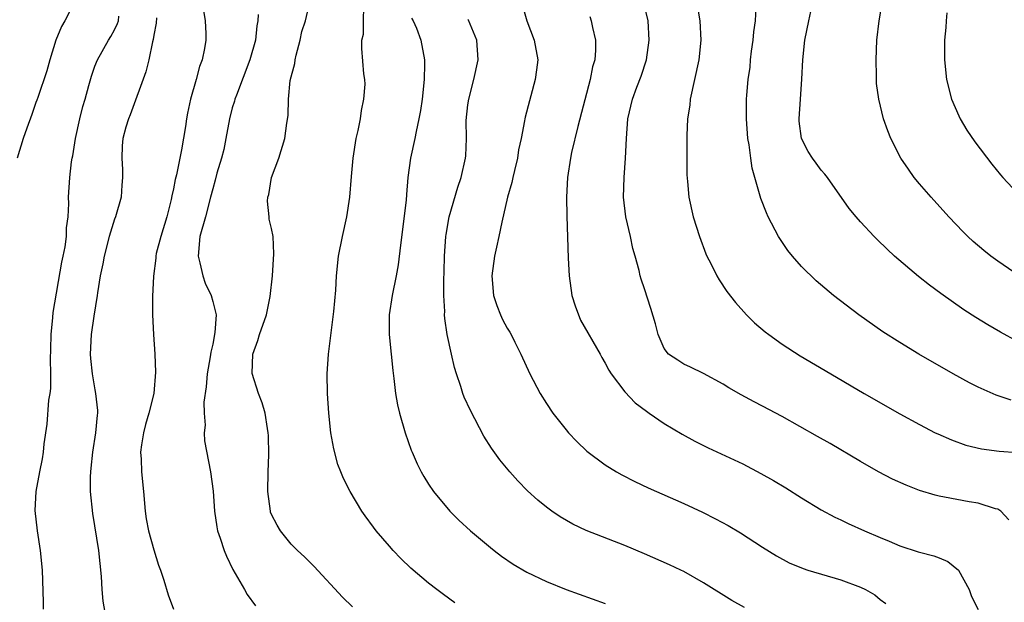
# Model space of a CAD drawing. Units: inches. Extents: x 2586000 to 2589000, y 1530000 to 1533000.
# Drawn here: x 2588797 to 2588898, y 1530600 to 1530659 of the extents above; entities that cross this region are included whole.
import ezdxf

# ---------------------------------------------------------------- set-up
doc = ezdxf.new("R2010")
doc.units = ezdxf.units.IN
doc.header["$MEASUREMENT"] = 0
doc.layers.add('LD25861530_2ft', color=9, linetype='Continuous')

msp = doc.modelspace()

# ---------------------------------------------------------------- linework, layer by layer
at = {"layer": 'LD25861530_2ft'}
for points, elevation in [([(2588898.11, 1530608.11), (2588897.28, 1530609), (2588897, 1530609.2), (2588896.76, 1530609.24), (2588895, 1530609.81), (2588894.05, 1530609.95), (2588891.57, 1530610.43), (2588891, 1530610.53), (2588890.62, 1530610.62), (2588889, 1530611.12), (2588887.65, 1530611.65), (2588886.27, 1530612.27), (2588884.84, 1530613), (2588883, 1530614.05), (2588879.9, 1530615.9), (2588878.62, 1530616.62), (2588875, 1530618.64), (2588873, 1530619.72), (2588872.15, 1530620.15), (2588870.85, 1530620.85), (2588869.58, 1530621.58), (2588869, 1530621.94), (2588867, 1530623.03), (2588865.68, 1530623.68), (2588865, 1530623.99), (2588864.38, 1530624.38), (2588863.43, 1530625), (2588863, 1530625.57), (2588862.37, 1530627), (2588862.11, 1530628.11), (2588861.65, 1530629.65), (2588861, 1530631.66), (2588860.65, 1530632.65), (2588860.55, 1530633), (2588860.45, 1530633.55), (2588860.05, 1530635), (2588859.79, 1530635.79), (2588859.56, 1530637), (2588859.09, 1530639), (2588858.86, 1530641), (2588858.92, 1530643), (2588859.07, 1530645), (2588859.15, 1530647), (2588859.29, 1530649), (2588859.77, 1530651), (2588860.22, 1530652.22), (2588860.66, 1530653.34), (2588861.18, 1530655), (2588861.48, 1530657), (2588861.35, 1530659), (2588860.37, 1530663)], 7748), ([(2588802.96, 1530661), (2588801.95, 1530659), (2588801.6, 1530658.4), (2588801.02, 1530657), (2588800.4, 1530655), (2588800.12, 1530653.88), (2588799.18, 1530651.18), (2588799.1, 1530650.9), (2588799, 1530650.66), (2588798.58, 1530649.42), (2588798.06, 1530648.06), (2588797.69, 1530647), (2588797.08, 1530645)], 7726), ([(2588816.05, 1530660.05), (2588816.24, 1530659), (2588816.29, 1530657.71), (2588816.29, 1530657), (2588816.18, 1530656.18), (2588815.93, 1530655), (2588815.67, 1530654.33), (2588815.33, 1530653), (2588814.73, 1530651), (2588814.43, 1530649.57), (2588814.33, 1530649), (2588814.23, 1530648.23), (2588813.83, 1530645.83), (2588813.64, 1530645), (2588813.3, 1530643.3), (2588813.18, 1530642.82), (2588813, 1530641.85), (2588812.84, 1530641.16), (2588812.77, 1530640.77), (2588812.33, 1530639), (2588811.73, 1530637), (2588811.26, 1530635.26), (2588811.21, 1530635), (2588811.22, 1530634.78), (2588810.96, 1530632.96), (2588810.88, 1530630.88), (2588810.86, 1530629), (2588810.96, 1530627), (2588811.11, 1530625), (2588811.17, 1530623.17), (2588810.99, 1530620.99), (2588810.51, 1530619), (2588810.17, 1530617.83), (2588809.95, 1530617), (2588809.75, 1530615.75), (2588809.65, 1530615), (2588809.7, 1530614.3), (2588809.75, 1530613), (2588809.96, 1530611), (2588810.12, 1530609), (2588810.23, 1530608.23), (2588810.45, 1530607), (2588811, 1530605.07), (2588811.49, 1530603.49), (2588811.68, 1530603), (2588812.03, 1530601.97), (2588812.47, 1530600.47), (2588813.01, 1530599.01)], 7732), ([(2588831.26, 1530599.26), (2588830.24, 1530600.24), (2588827.35, 1530603.35), (2588826.35, 1530604.35), (2588825.65, 1530605), (2588825, 1530605.64), (2588823.92, 1530607), (2588823.56, 1530607.56), (2588823, 1530608.66), (2588822.9, 1530608.9), (2588822.88, 1530609), (2588822.62, 1530611), (2588822.66, 1530613), (2588822.73, 1530614.73), (2588822.7, 1530616.7), (2588822.67, 1530617), (2588822.57, 1530617.43), (2588822.35, 1530619), (2588822.05, 1530620.05), (2588821.67, 1530621), (2588821.03, 1530623.03), (2588821.08, 1530625), (2588821.61, 1530626.39), (2588821.77, 1530627), (2588822.47, 1530629), (2588822.87, 1530630.87), (2588823.1, 1530633), (2588823.24, 1530635.24), (2588823.16, 1530637), (2588823, 1530637.81), (2588822.77, 1530638.77), (2588822.77, 1530639), (2588822.6, 1530640.6), (2588822.62, 1530641), (2588822.71, 1530641.29), (2588823, 1530643), (2588823.75, 1530645), (2588824.34, 1530647), (2588824.54, 1530648.54), (2588824.68, 1530649.32), (2588824.72, 1530651), (2588824.91, 1530652.91), (2588825.38, 1530654.62), (2588825.39, 1530655), (2588825.49, 1530655.49), (2588825.9, 1530657), (2588826.1, 1530657.89), (2588826.45, 1530659), (2588826.89, 1530660.89)], 7736), ([(2588841.66, 1530599.66), (2588840.5, 1530600.5), (2588839.82, 1530601), (2588839, 1530601.66), (2588837.2, 1530603.2), (2588836.18, 1530604.18), (2588835.4, 1530605), (2588835, 1530605.44), (2588833.67, 1530607), (2588833.37, 1530607.37), (2588832.53, 1530608.53), (2588832.2, 1530609), (2588831, 1530611), (2588830.33, 1530612.33), (2588830.04, 1530613), (2588829.76, 1530613.76), (2588829.34, 1530615.34), (2588829.05, 1530617), (2588828.82, 1530619), (2588828.69, 1530621), (2588828.68, 1530623), (2588828.81, 1530625), (2588829.34, 1530629.34), (2588829.54, 1530631.54), (2588829.63, 1530633), (2588829.83, 1530635), (2588830.22, 1530637), (2588830.66, 1530639), (2588830.96, 1530641), (2588831.13, 1530643.13), (2588831.3, 1530645), (2588831.62, 1530647), (2588831.82, 1530647.82), (2588832.05, 1530649), (2588832.15, 1530649.85), (2588832.4, 1530651), (2588832.52, 1530652.52), (2588832.49, 1530653), (2588832.41, 1530653.59), (2588832.18, 1530656.18), (2588832.21, 1530657), (2588832.37, 1530657.63), (2588832.37, 1530659), (2588832.4, 1530660.4)], 7738), ([(2588848.42, 1530661), (2588848.99, 1530659), (2588849.76, 1530657), (2588850.11, 1530655), (2588850, 1530654), (2588849.87, 1530653), (2588848.83, 1530649.17), (2588848.8, 1530649), (2588848.78, 1530648.78), (2588848.43, 1530647), (2588848.17, 1530645.83), (2588848.06, 1530645), (2588847.74, 1530643.74), (2588847.57, 1530643), (2588847.49, 1530642.51), (2588847.03, 1530641), (2588846.45, 1530638.45), (2588846.15, 1530637), (2588845.9, 1530635.9), (2588845.72, 1530635), (2588845.44, 1530633), (2588845.62, 1530631), (2588845.96, 1530629.96), (2588846.33, 1530629), (2588846.54, 1530628.54), (2588847, 1530627.65), (2588847.26, 1530627.26), (2588847.4, 1530627), (2588847.78, 1530626.22), (2588848.41, 1530625), (2588849.31, 1530623), (2588850.36, 1530621), (2588851, 1530619.99), (2588851.67, 1530619), (2588853, 1530617.29), (2588853.25, 1530617), (2588854.09, 1530616.09), (2588855.12, 1530615.12), (2588857, 1530613.71), (2588858.14, 1530613), (2588858.69, 1530612.69), (2588860.02, 1530612.02), (2588861.38, 1530611.38), (2588865, 1530609.77), (2588866.89, 1530608.89), (2588868.23, 1530608.23), (2588869.53, 1530607.53), (2588870.78, 1530606.78), (2588873, 1530605.33), (2588874.44, 1530604.44), (2588875.74, 1530603.74), (2588877.16, 1530603.16), (2588877.64, 1530603), (2588881, 1530602.01), (2588883, 1530601.25), (2588883.49, 1530601), (2588884.46, 1530600.46), (2588885, 1530600.01), (2588885.59, 1530599.6)], 7744), ([(2588866.38, 1530660.38), (2588866.64, 1530659), (2588866.72, 1530657), (2588866.51, 1530655), (2588865.66, 1530651), (2588865.61, 1530650.39), (2588865.38, 1530649), (2588865.29, 1530647.29), (2588865.31, 1530646.69), (2588865.29, 1530645), (2588865.3, 1530643.3), (2588865.38, 1530642.62), (2588865.52, 1530641), (2588865.96, 1530639), (2588866.58, 1530637), (2588867.24, 1530635.24), (2588867.35, 1530635), (2588867.74, 1530634.26), (2588868.37, 1530633), (2588868.59, 1530632.59), (2588869.39, 1530631.39), (2588870.26, 1530630.26), (2588871.39, 1530629), (2588872.21, 1530628.21), (2588873.29, 1530627.29), (2588873.65, 1530627), (2588875, 1530626.04), (2588876.85, 1530624.85), (2588879.96, 1530623), (2588883.38, 1530621), (2588887, 1530618.93), (2588889, 1530617.82), (2588890.6, 1530617), (2588890.87, 1530616.87), (2588892.26, 1530616.26), (2588893.73, 1530615.73), (2588895.34, 1530615.34), (2588897.11, 1530615.11), (2588899, 1530614.97)], 7750), ([(2588898.33, 1530620.33), (2588896.83, 1530620.83), (2588895, 1530621.65), (2588894.1, 1530622.1), (2588892.45, 1530623), (2588888.95, 1530625), (2588887, 1530626.18), (2588885.28, 1530627.28), (2588882.84, 1530629), (2588880.26, 1530631), (2588878.49, 1530632.49), (2588877, 1530633.94), (2588876.06, 1530635), (2588875.59, 1530635.59), (2588874.78, 1530636.78), (2588874.65, 1530637), (2588873.6, 1530639), (2588873.41, 1530639.41), (2588872.86, 1530640.86), (2588871.96, 1530643.96), (2588871.81, 1530645), (2588871.64, 1530646.36), (2588871.53, 1530647), (2588871.38, 1530649), (2588871.39, 1530651), (2588871.41, 1530651.41), (2588871.55, 1530653), (2588871.74, 1530654.26), (2588871.79, 1530655), (2588871.9, 1530655.9), (2588872.05, 1530657), (2588872.12, 1530657.88), (2588872.29, 1530659), (2588872.36, 1530660.36)], 7752), ([(2588899.16, 1530633), (2588897, 1530634.47), (2588896.29, 1530635), (2588895.57, 1530635.57), (2588894.49, 1530636.49), (2588893.94, 1530637), (2588893.47, 1530637.47), (2588892, 1530639), (2588890.18, 1530641), (2588889, 1530642.38), (2588888.48, 1530643), (2588887.87, 1530643.87), (2588887.12, 1530645), (2588886.09, 1530647), (2588885.77, 1530647.77), (2588885.33, 1530649), (2588884.85, 1530651), (2588884.61, 1530652.61), (2588884.61, 1530653), (2588884.63, 1530653.37), (2588884.58, 1530655), (2588884.67, 1530657), (2588884.9, 1530659), (2588885.23, 1530661)], 7756), ([(2588799.76, 1530599), (2588799.77, 1530599.77), (2588799.67, 1530603), (2588799.47, 1530605), (2588799.14, 1530607), (2588798.92, 1530609.08), (2588799.03, 1530611), (2588799.38, 1530613), (2588799.65, 1530614.35), (2588799.76, 1530615), (2588799.85, 1530615.85), (2588800.14, 1530617.86), (2588800.31, 1530620.31), (2588800.43, 1530621), (2588800.5, 1530621.5), (2588800.52, 1530623), (2588800.48, 1530624.48), (2588800.5, 1530625.51), (2588800.54, 1530627), (2588800.73, 1530628.73), (2588800.75, 1530629.25), (2588801.62, 1530634.38), (2588801.77, 1530635), (2588801.96, 1530635.96), (2588802.1, 1530637), (2588802.11, 1530637.89), (2588802.27, 1530639), (2588802.36, 1530640.36), (2588802.32, 1530641), (2588802.45, 1530643), (2588802.61, 1530644.62), (2588802.7, 1530645), (2588802.77, 1530645.23), (2588803.03, 1530647), (2588803.46, 1530649), (2588803.76, 1530650.24), (2588804, 1530651), (2588804.39, 1530652.39), (2588804.64, 1530653.36), (2588805, 1530654.37), (2588805.25, 1530655), (2588806.38, 1530657), (2588806.62, 1530657.38), (2588807, 1530658.08), (2588807.3, 1530658.7), (2588807.39, 1530659), (2588807.45, 1530659.45)], 7728), ([(2588811.29, 1530659.29), (2588811.25, 1530658.75), (2588811, 1530657.53), (2588810.93, 1530657.07), (2588810.86, 1530656.86), (2588810.48, 1530655), (2588810.2, 1530653.8), (2588808.6, 1530649.4), (2588808.42, 1530649), (2588808.15, 1530648.15), (2588807.84, 1530647), (2588807.77, 1530646.23), (2588807.73, 1530645), (2588807.83, 1530643.83), (2588807.82, 1530643), (2588807.75, 1530642.25), (2588807.67, 1530641), (2588807.09, 1530639), (2588807, 1530638.77), (2588806.44, 1530637), (2588805.93, 1530635), (2588805.8, 1530634.2), (2588805.55, 1530633), (2588805.25, 1530631.25), (2588805.22, 1530631), (2588804.88, 1530628.88), (2588804.63, 1530627), (2588804.52, 1530625), (2588804.56, 1530624.56), (2588804.71, 1530623), (2588805, 1530621.37), (2588805.08, 1530621), (2588805.27, 1530619.27), (2588805.27, 1530619), (2588805.22, 1530618.78), (2588805.07, 1530617), (2588804.76, 1530615), (2588804.6, 1530613.4), (2588804.54, 1530613), (2588804.51, 1530612.51), (2588804.53, 1530611), (2588804.75, 1530608.75), (2588805.38, 1530605), (2588805.65, 1530602.35), (2588805.72, 1530601), (2588805.81, 1530599.81), (2588806.11, 1530598.11)], 7730), ([(2588821.63, 1530659.63), (2588821.6, 1530659), (2588821.51, 1530658.49), (2588821.37, 1530657), (2588820.77, 1530655), (2588819.42, 1530651.42), (2588819.27, 1530651), (2588819.22, 1530650.78), (2588819, 1530650.1), (2588818.7, 1530649), (2588818.34, 1530647), (2588818.12, 1530645.88), (2588817.91, 1530645), (2588817.44, 1530643.44), (2588817.26, 1530642.74), (2588817, 1530641.86), (2588816.79, 1530641), (2588816.27, 1530639), (2588815.69, 1530637), (2588815.52, 1530635), (2588815.7, 1530634.3), (2588815.99, 1530633), (2588816.23, 1530632.23), (2588816.83, 1530631), (2588817, 1530630.36), (2588817.34, 1530629), (2588817.22, 1530627.22), (2588817, 1530626.03), (2588816.8, 1530625.2), (2588816.74, 1530624.74), (2588816.43, 1530623), (2588816.34, 1530621.66), (2588816.11, 1530620.11), (2588816.12, 1530619), (2588816.23, 1530617.77), (2588816.13, 1530617), (2588816.16, 1530616.16), (2588816.78, 1530613), (2588817.05, 1530611.05), (2588817.2, 1530609), (2588817.42, 1530607.42), (2588817.5, 1530607), (2588817.76, 1530606.24), (2588818.16, 1530605), (2588818.41, 1530604.41), (2588819.05, 1530603.05), (2588820.23, 1530601), (2588820.52, 1530600.52), (2588821.36, 1530599.36)], 7734), ([(2588837.27, 1530659.27), (2588837.43, 1530659), (2588837.77, 1530658.23), (2588838.21, 1530657), (2588838.57, 1530655), (2588838.58, 1530654.58), (2588838.53, 1530653), (2588838.33, 1530651), (2588838.16, 1530649.84), (2588838.01, 1530649), (2588837.72, 1530647.72), (2588837.59, 1530647), (2588837.15, 1530645), (2588836.89, 1530643), (2588836.73, 1530641.27), (2588836.7, 1530640.7), (2588836.12, 1530636.12), (2588835.89, 1530634.11), (2588835.7, 1530633), (2588835.3, 1530631), (2588834.99, 1530629), (2588834.98, 1530627), (2588835.19, 1530625), (2588835.34, 1530623.34), (2588835.46, 1530622.54), (2588835.62, 1530621), (2588835.83, 1530619.84), (2588836.04, 1530619), (2588836.62, 1530617), (2588837.22, 1530615.22), (2588837.31, 1530615), (2588837.83, 1530613.83), (2588838.24, 1530613), (2588838.52, 1530612.52), (2588839, 1530611.74), (2588839.49, 1530611), (2588841.15, 1530609), (2588842.09, 1530608.09), (2588843.28, 1530607), (2588845.3, 1530605.3), (2588845.68, 1530605), (2588846.43, 1530604.43), (2588847.61, 1530603.61), (2588849, 1530602.78), (2588851, 1530601.82), (2588853, 1530601.02), (2588857, 1530599.6)], 7740), ([(2588871.19, 1530599.19), (2588869.88, 1530599.88), (2588867, 1530601.71), (2588865, 1530602.84), (2588864.68, 1530603), (2588863.54, 1530603.54), (2588861, 1530604.66), (2588859, 1530605.49), (2588855.04, 1530607.04), (2588853.69, 1530607.69), (2588852.41, 1530608.41), (2588851.55, 1530609), (2588851, 1530609.41), (2588850.12, 1530610.12), (2588849.08, 1530611.08), (2588848.08, 1530612.08), (2588847.26, 1530613), (2588846.24, 1530614.24), (2588845.41, 1530615.41), (2588844.63, 1530616.63), (2588843.25, 1530619.25), (2588842.63, 1530620.63), (2588842.5, 1530621), (2588842.28, 1530621.72), (2588841.84, 1530623), (2588841.65, 1530623.65), (2588841.33, 1530625), (2588840.89, 1530627), (2588840.64, 1530628.64), (2588840.62, 1530629), (2588840.64, 1530629.36), (2588840.55, 1530631), (2588840.54, 1530632.54), (2588840.58, 1530633.42), (2588840.61, 1530635), (2588840.75, 1530637), (2588840.78, 1530637.22), (2588841.09, 1530639), (2588841.97, 1530642.03), (2588842.3, 1530643), (2588842.77, 1530645), (2588842.79, 1530645.21), (2588842.86, 1530647), (2588842.83, 1530648.83), (2588843, 1530650.43), (2588843.08, 1530651), (2588843.62, 1530653), (2588844.03, 1530655), (2588843.9, 1530657), (2588843.06, 1530659.06), (2588843, 1530659.13)], 7742), ([(2588855.42, 1530659.42), (2588855.55, 1530659), (2588855.68, 1530658.32), (2588856, 1530657), (2588856.01, 1530656.01), (2588855.92, 1530655), (2588855.69, 1530654.31), (2588855.45, 1530653), (2588854.2, 1530648.2), (2588853.57, 1530645.57), (2588853.45, 1530645), (2588853.14, 1530643), (2588853.04, 1530641), (2588853.07, 1530639.07), (2588853.2, 1530634.8), (2588853.31, 1530633), (2588853.6, 1530631), (2588853.92, 1530629.92), (2588854.47, 1530628.47), (2588856.47, 1530625), (2588856.65, 1530624.65), (2588857, 1530624.1), (2588857.37, 1530623.37), (2588857.61, 1530623), (2588859, 1530621.16), (2588860.04, 1530620.04), (2588861.18, 1530619.18), (2588861.47, 1530619), (2588863, 1530617.95), (2588864.84, 1530616.84), (2588866.13, 1530616.13), (2588867.47, 1530615.47), (2588871, 1530613.81), (2588872.85, 1530612.85), (2588874.13, 1530612.13), (2588875.38, 1530611.38), (2588877, 1530610.36), (2588879, 1530609.15), (2588880.39, 1530608.39), (2588881, 1530608.12), (2588881.75, 1530607.75), (2588883.42, 1530607), (2588885, 1530606.31), (2588885.93, 1530605.93), (2588887, 1530605.46), (2588888.86, 1530604.86), (2588889, 1530604.81), (2588890.46, 1530604.46), (2588891, 1530604.25), (2588891.88, 1530603.88), (2588892.99, 1530603), (2588894.06, 1530601), (2588894.3, 1530600.3), (2588894.98, 1530598.98)], 7746), ([(2588899, 1530626.3), (2588897.25, 1530627.25), (2588895.98, 1530627.98), (2588894.74, 1530628.74), (2588893.52, 1530629.52), (2588891.18, 1530631.18), (2588890.03, 1530632.03), (2588888.91, 1530632.91), (2588886.47, 1530635), (2588885.71, 1530635.71), (2588884.69, 1530636.69), (2588884.38, 1530637), (2588883, 1530638.48), (2588882.54, 1530639), (2588881.85, 1530639.85), (2588879.63, 1530643), (2588879.36, 1530643.36), (2588879, 1530643.77), (2588878.47, 1530644.47), (2588878.11, 1530645), (2588877.67, 1530645.67), (2588876.99, 1530647), (2588876.76, 1530648.76), (2588876.75, 1530649), (2588876.87, 1530651), (2588877.03, 1530653.03), (2588877.12, 1530655), (2588877.33, 1530657), (2588877.73, 1530659), (2588877.95, 1530659.95)], 7754), ([(2588891.79, 1530659.79), (2588891.71, 1530659), (2588891.68, 1530658.32), (2588891.56, 1530657), (2588891.54, 1530655.54), (2588891.54, 1530655), (2588891.75, 1530653), (2588892.28, 1530651), (2588893, 1530649.31), (2588893.15, 1530649), (2588893.84, 1530647.84), (2588894.65, 1530646.65), (2588896.38, 1530644.38), (2588897.27, 1530643.27), (2588897.51, 1530643), (2588899, 1530641.41)], 7758)]:
    msp.add_lwpolyline(points, dxfattribs=dict(at, elevation=elevation))

doc.saveas('drawing.dxf')
